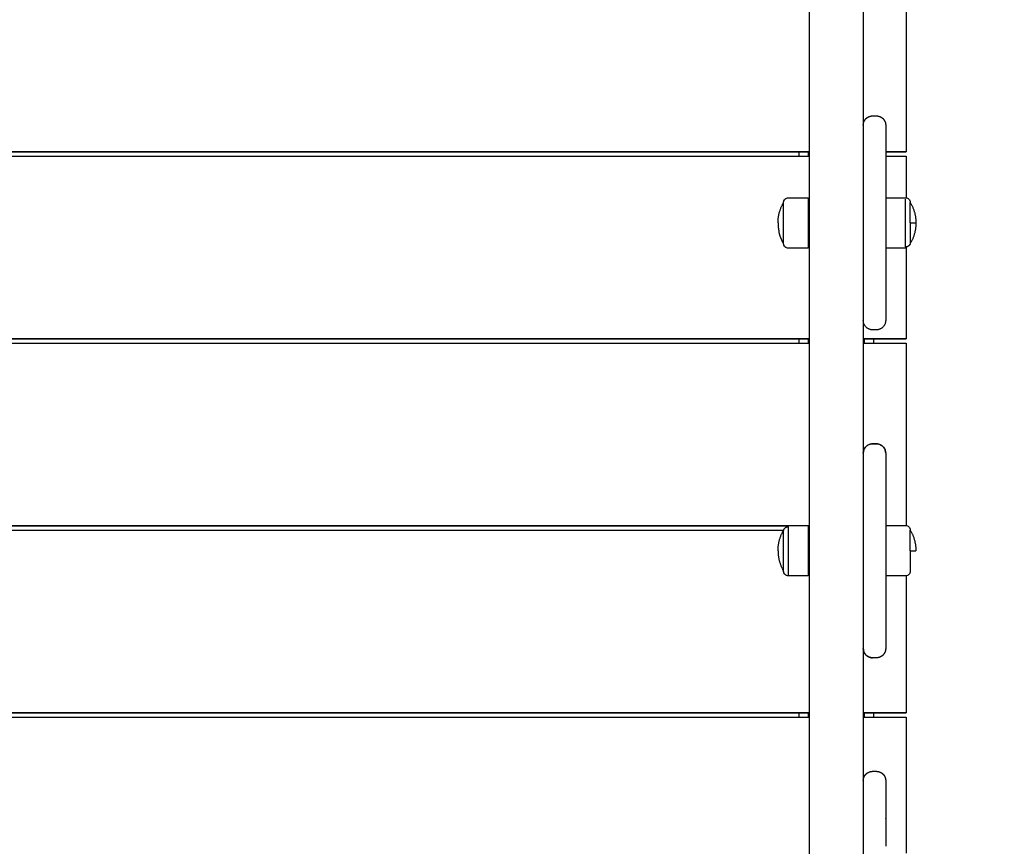
# Model space of a CAD drawing. Units: millimetres. Extents: x -5 to 14.3, y 1.9 to 19.6.
# Drawn here: x 9.7 to 10.2, y 7.4 to 7.8 of the extents above; entities that cross this region are included whole.
import ezdxf

# ---------------------------------------------------------------- set-up
doc = ezdxf.new("R2010")
doc.units = ezdxf.units.MM
doc.layers.add('DIASTASEIS', color=253, linetype='Continuous', lineweight=5)
doc.layers.add('Make2D$Visible$Curves', color=7, linetype='Continuous', true_color=0x000000)
doc.styles.get("Standard").update_dxf_attribs({"font": 'ARIALN.TTF'})
doc.dimstyles.new('STANDARD_ACAD', dxfattribs={"dimtxt": 0.18, "dimasz": 0.15, "dimexe": 0.18, "dimexo": 0.0625, "dimgap": 0.09, "dimtad": 0, "dimtih": 1, "dimtoh": 1, "dimzin": 0, "dimdsep": 46, "dimtxsty": 'Standard', "dimblk": 'OBLIQUE', "dimcen": 0.09, "dimadec": 0, "dimazin": 0, "dimtfac": 1, "dimtofl": 0, "dimtmove": 0, "dimatfit": 3, "dimfxl": 1, "dimtolj": 1, "dimtzin": 0, "dimarcsym": 0})

# ---------------------------------------------------------------- blocks, each defined once
blk = doc.blocks.new('_Oblique')
at = {"color": 0, "linetype": 'ByBlock', "lineweight": -2, "transparency": 16777216}
blk.add_line((-0.5, -0.5), (0.5, 0.5), dxfattribs=at)
blk = doc.blocks.new('*D11')
at = {"layer": 'Defpoints', "color": 0}
for p in [(9.07861, 9.45086), (1.60854, 3.92443), (10.26297, 3.92443)]:
    blk.add_point(p, dxfattribs=at)
at = {"layer": 'DIASTASEIS', "color": 0, "lineweight": -2}
for p, q in [((9.01611, 9.45086), (1.42854, 9.45086)), ((1.60854, 9.45086), (1.60854, 6.86955)), ((1.60854, 3.92443), (1.60854, 6.50574)), ((10.20047, 3.92443), (1.42854, 3.92443))]:
    blk.add_line(p, q, dxfattribs=at)
at = {"layer": 'DIASTASEIS', "color": 0, "linetype": 'ByBlock', "lineweight": -2, "xscale": 0.15, "yscale": 0.15, "zscale": 0.15}
for p, rotation in [((1.60854, 9.45086), 90), ((1.60854, 3.92443), 270)]:
    blk.add_blockref('_Oblique', p, dxfattribs=dict(at, rotation=rotation))
at = {"layer": 'DIASTASEIS', "color": 0, "insert": (1.60854, 6.68765), "char_height": 0.18, "attachment_point": 5}
blk.add_mtext('\\A1;\\A1;5.50', dxfattribs=at)
blk = doc.blocks.new('*D12')
at = {"layer": 'Defpoints', "color": 0}
for p in [(12.73144, 11.40877), (12.73144, 6.43147), (4.27346, 6.34346)]:
    blk.add_point(p, dxfattribs=at)
at = {"layer": 'DIASTASEIS', "color": 0, "lineweight": -2}
for p, q in [((4.27346, 6.40596), (4.27346, 11.58877)), ((12.73144, 6.49397), (12.73144, 11.58877)), ((4.27346, 11.40877), (8.22097, 11.40877)), ((12.73144, 11.40877), (8.78393, 11.40877))]:
    blk.add_line(p, q, dxfattribs=at)
at = {"layer": 'DIASTASEIS', "color": 0, "linetype": 'ByBlock', "lineweight": -2, "xscale": 0.15, "yscale": 0.15, "zscale": 0.15, "rotation": 180}
blk.add_blockref('_Oblique', (4.27346, 11.40877), dxfattribs=at)
at = {"layer": 'DIASTASEIS', "color": 0, "linetype": 'ByBlock', "lineweight": -2, "xscale": 0.15, "yscale": 0.15, "zscale": 0.15}
blk.add_blockref('_Oblique', (12.73144, 11.40877), dxfattribs=at)
at = {"layer": 'DIASTASEIS', "color": 0, "insert": (8.50245, 11.40877), "char_height": 0.18, "attachment_point": 5}
blk.add_mtext('\\A1;\\A1;8.50', dxfattribs=at)
blk = doc.blocks.new('*D15')
at = {"layer": 'Defpoints', "color": 0}
for p in [(14.23144, 12.3623), (2.27346, 6.05346), (14.23144, 6.05346)]:
    blk.add_point(p, dxfattribs=at)
at = {"layer": 'DIASTASEIS', "color": 0, "lineweight": -2}
for p, q in [((2.27346, 6.11596), (2.27346, 12.5423)), ((14.23144, 6.11596), (14.23144, 12.5423)), ((2.27346, 12.3623), (7.92057, 12.3623)), ((14.23144, 12.3623), (8.58433, 12.3623))]:
    blk.add_line(p, q, dxfattribs=at)
at = {"layer": 'DIASTASEIS', "color": 0, "linetype": 'ByBlock', "lineweight": -2, "xscale": 0.15, "yscale": 0.15, "zscale": 0.15, "rotation": 180}
blk.add_blockref('_Oblique', (2.27346, 12.3623), dxfattribs=at)
at = {"layer": 'DIASTASEIS', "color": 0, "linetype": 'ByBlock', "lineweight": -2, "xscale": 0.15, "yscale": 0.15, "zscale": 0.15}
blk.add_blockref('_Oblique', (14.23144, 12.3623), dxfattribs=at)
at = {"layer": 'DIASTASEIS', "color": 0, "insert": (8.25245, 12.3623), "char_height": 0.18, "attachment_point": 5}
blk.add_mtext('\\A1;\\A1;12.00', dxfattribs=at)
blk = doc.blocks.new('*D16')
at = {"layer": 'Defpoints', "color": 0}
for p in [(9.66559, 10.93883), (0.7995, 1.92623), (10.55697, 1.92623)]:
    blk.add_point(p, dxfattribs=at)
at = {"layer": 'DIASTASEIS', "color": 0, "lineweight": -2}
for p, q in [((9.60309, 10.93883), (0.6195, 10.93883)), ((0.7995, 10.93883), (0.7995, 6.61443)), ((0.7995, 1.92623), (0.7995, 6.25063)), ((10.49447, 1.92623), (0.6195, 1.92623))]:
    blk.add_line(p, q, dxfattribs=at)
at = {"layer": 'DIASTASEIS', "color": 0, "linetype": 'ByBlock', "lineweight": -2, "xscale": 0.15, "yscale": 0.15, "zscale": 0.15}
for p, rotation in [((0.7995, 10.93883), 90), ((0.7995, 1.92623), 270)]:
    blk.add_blockref('_Oblique', p, dxfattribs=dict(at, rotation=rotation))
at = {"layer": 'DIASTASEIS', "color": 0, "insert": (0.7995, 6.43253), "char_height": 0.18, "attachment_point": 5}
blk.add_mtext('\\A1;\\A1;9.00', dxfattribs=at)
blk = doc.blocks.new('KATOPSH_S140A')
at = {"layer": 'Make2D$Visible$Curves', "color": 0, "lineweight": -3}
for points in [[(11.1989, 31.26484), (11.1989, 30.69198), (11.1989, 30.11912)], [(11.2279, 31.26066), (11.2279, 30.68989), (11.2279, 30.11912)], [(11.2509, 30.79814), (11.2509, 30.75581), (11.2509, 30.71349)], [(11.2329, 30.7282), (11.2339, 30.7282), (11.2349, 30.7282)], [(11.2399, 30.72319), (11.2399, 30.7131), (11.2399, 30.70302)], [(10.3329, 30.70897), (10.7659, 30.70897), (11.1989, 30.70897)], [(11.1989, 30.70895), (10.7659, 30.70895), (10.3329, 30.70895)], [(10.3329, 30.70654), (10.7659, 30.70654), (11.1989, 30.70654)], [(11.1934, 30.70897), (11.1934, 30.70775), (11.1934, 30.70654)], [(11.1984, 30.70897), (11.1984, 30.70775), (11.1984, 30.70654)], [(11.2399, 30.70897), (11.2454, 30.70897), (11.2509, 30.70897)], [(11.2509, 30.70895), (11.2454, 30.70895), (11.2399, 30.70895)], [(11.2399, 30.70654), (11.2454, 30.70654), (11.2509, 30.70654)], [(11.2509, 30.70652), (11.2509, 30.70496), (11.2509, 30.70341)], [(11.2509, 30.69797), (11.2509, 30.69114), (11.2509, 30.6843)], [(11.1877, 30.68432), (11.19305, 30.68432), (11.1984, 30.68432)], [(11.2399, 30.68803), (11.2399, 30.67082), (11.2399, 30.65361)], [(11.2399, 30.68432), (11.24525, 30.68432), (11.2506, 30.68432)], [(11.1984, 30.65732), (11.19305, 30.65732), (11.1877, 30.65732)], [(11.2506, 30.65732), (11.24525, 30.65732), (11.2399, 30.65732)], [(11.2509, 30.658), (11.2509, 30.63566), (11.2509, 30.61333)], [(11.2399, 30.63862), (11.2399, 30.6286), (11.2399, 30.61858)], [(11.2349, 30.61358), (11.2339, 30.61358), (11.2329, 30.61358)], [(10.3329, 30.60881), (10.7659, 30.60881), (11.1989, 30.60881)], [(11.1989, 30.60879), (10.7659, 30.60879), (10.3329, 30.60879)], [(10.3329, 30.60638), (10.7659, 30.60638), (11.1989, 30.60638)], [(11.1934, 30.60881), (11.1934, 30.60759), (11.1934, 30.60638)], [(11.1984, 30.60881), (11.1984, 30.60759), (11.1984, 30.60638)], [(11.2279, 30.60881), (11.2394, 30.60881), (11.2509, 30.60881)], [(11.2509, 30.60879), (11.2394, 30.60879), (11.2279, 30.60879)], [(11.2279, 30.60638), (11.2394, 30.60638), (11.2509, 30.60638)], [(11.2284, 30.60881), (11.2284, 30.60759), (11.2284, 30.60638)], [(11.2334, 30.60881), (11.2334, 30.60759), (11.2334, 30.60638)], [(11.2509, 30.60636), (11.2509, 30.6048), (11.2509, 30.60325)], [(11.2509, 30.59781), (11.2509, 30.55549), (11.2509, 30.51317)], [(11.2329, 30.55251), (11.2339, 30.55251), (11.2349, 30.55251)], [(11.2349, 30.5525), (11.2339, 30.5525), (11.2329, 30.5525)], [(11.2284, 30.54969), (11.2284, 30.54969), (11.2284, 30.54968)], [(11.2399, 30.54001), (11.2399, 30.52548), (11.2399, 30.51096)], [(10.34485, 30.50865), (10.76628, 30.50865), (11.1877, 30.50865)], [(11.1877, 30.50863), (10.76631, 30.50863), (10.34492, 30.50863)], [(10.34664, 30.50619), (10.7659, 30.50619), (11.18516, 30.50619)], [(11.1852, 30.50619), (11.18522, 30.50619), (11.18525, 30.50619)], [(11.1877, 30.50876), (11.19305, 30.50876), (11.1984, 30.50876)], [(11.1984, 30.50865), (11.19865, 30.50865), (11.1989, 30.50865)], [(11.1989, 30.50863), (11.19865, 30.50863), (11.1984, 30.50863)], [(11.1984, 30.50619), (11.19865, 30.50619), (11.1989, 30.50619)], [(11.2399, 30.50876), (11.24525, 30.50876), (11.2506, 30.50876)], [(11.2399, 30.49958), (11.2399, 30.47679), (11.2399, 30.454)], [(11.1984, 30.48176), (11.19305, 30.48176), (11.1877, 30.48176)], [(11.2506, 30.48176), (11.24525, 30.48176), (11.2399, 30.48176)], [(11.2509, 30.48178), (11.2509, 30.44739), (11.2509, 30.41301)], [(11.2349, 30.43789), (11.2339, 30.43789), (11.2329, 30.43789)], [(11.2349, 30.43788), (11.2339, 30.43788), (11.2329, 30.43788)], [(10.3329, 30.40848), (10.7659, 30.40848), (11.1989, 30.40848)], [(11.1989, 30.40846), (10.7659, 30.40846), (10.3329, 30.40846)], [(10.3329, 30.40603), (10.7659, 30.40603), (11.1989, 30.40603)], [(11.1934, 30.40848), (11.1934, 30.40726), (11.1934, 30.40603)], [(11.1984, 30.40848), (11.1984, 30.40726), (11.1984, 30.40603)], [(11.2279, 30.40848), (11.2394, 30.40848), (11.2509, 30.40848)], [(11.2509, 30.40846), (11.2394, 30.40846), (11.2279, 30.40846)], [(11.2279, 30.40603), (11.2394, 30.40603), (11.2509, 30.40603)], [(11.2284, 30.40848), (11.2284, 30.40726), (11.2284, 30.40603)], [(11.2334, 30.40848), (11.2334, 30.40726), (11.2334, 30.40603)], [(11.2509, 30.40603), (11.2509, 30.40448), (11.2509, 30.40293)], [(11.2509, 30.39749), (11.2509, 30.36534), (11.2509, 30.33319)], [(11.2329, 30.37708), (11.2339, 30.37708), (11.2349, 30.37708)], [(11.2399, 30.37208), (11.2399, 30.36199), (11.2399, 30.35191)]]:
    blk.add_open_spline(points, degree=2, dxfattribs=at)
for points, weights, degree, knots in [([(11.2279, 30.7232), (11.2279, 30.7232), (11.2279, 30.72321), (11.2279, 30.72322), (11.2279, 30.72323), (11.2279, 30.72325), (11.2279, 30.72326), (11.2279, 30.7233), (11.2279, 30.72332), (11.2279, 30.72339), (11.22791, 30.72344), (11.22792, 30.7236), (11.22792, 30.7237), (11.22795, 30.7239), (11.22796, 30.724), (11.22804, 30.72442), (11.22813, 30.72474), (11.2285, 30.72567), (11.22888, 30.72625), (11.22936, 30.72673), (11.22985, 30.72722), (11.23043, 30.72759), (11.23106, 30.72784), (11.23166, 30.72808), (11.23228, 30.7282), (11.2329, 30.7282)], [1, 1, 1, 1, 1, 1, 1, 1, 1, 1, 1, 1, 1, 1, 1, 1, 1, 1, 1, 1, 1, 1.01429773966, 1.04289321899, 1.07148869831, 1.1143819173, 1.17157287595], 3, [0, 0, 0, 0, 0.014008, 0.014008, 0.032686, 0.032686, 0.070041, 0.070041, 0.144751, 0.144751, 0.294183, 0.294183, 0.599986, 0.599986, 0.912367, 0.912367, 1.88596, 1.88596, 3.942841, 3.942841, 3.942841, 5.999262, 5.999262, 5.999262, 7.895236, 7.895236, 7.895236, 7.895236]), ([(11.2349, 30.7282), (11.23552, 30.7282), (11.23614, 30.72808), (11.23674, 30.72784), (11.23737, 30.72759), (11.23795, 30.72722), (11.23844, 30.72673), (11.23892, 30.72625), (11.2393, 30.72567), (11.23967, 30.72474), (11.23976, 30.72442), (11.23984, 30.724), (11.23985, 30.7239), (11.23988, 30.7237), (11.23989, 30.7236), (11.23989, 30.72344), (11.2399, 30.72339), (11.2399, 30.72332), (11.2399, 30.7233), (11.2399, 30.72326), (11.2399, 30.72325), (11.2399, 30.72323), (11.2399, 30.72322), (11.2399, 30.72321), (11.2399, 30.7232), (11.2399, 30.7232)], [0.990350617852, 0.942006120982, 0.90574774833, 0.881575499895, 0.85740325146, 0.845317127242, 0.845317127242, 0.845317127242, 0.845317127242, 0.845317127242, 0.845317127242, 0.845317127242, 0.845317127242, 0.845317127242, 0.845317127242, 0.845317127242, 0.845317127242, 0.845317127242, 0.845317127242, 0.845317127242, 0.845317127242, 0.845317127242, 0.845317127242, 0.845317127242, 0.845317127242, 0.845317127242], 3, [0, 0, 0, 0, 1.895974, 1.895974, 1.895974, 3.952395, 3.952395, 3.952395, 6.009271, 6.009271, 6.982861, 6.982861, 7.295242, 7.295242, 7.601044, 7.601044, 7.750475, 7.750475, 7.825189, 7.825189, 7.862547, 7.862547, 7.881227, 7.881227, 7.895236, 7.895236, 7.895236, 7.895236]), ([(11.2531, 30.67082), (11.2531, 30.67256), (11.2531, 30.67422), (11.2531, 30.67855), (11.2531, 30.68062), (11.2531, 30.68182), (11.2531, 30.68182)], [0.902750339224, 0.938434049875, 1, 0.853553390593, 0.853553390593, 0.853553390593, 0.902750339224], 2, [14.394431, 14.394431, 14.394431, 18.225397, 18.225397, 27.338095, 27.338095, 32.619828, 32.619828, 32.619828]), ([(11.1852, 30.65982), (11.18496, 30.66023), (11.18473, 30.66065), (11.18337, 30.66322), (11.18273, 30.66606)], [1, 0.99706365177, 0.994616694911, 0.97993495376, 0.982871301991], 2, [11.818182, 11.818182, 11.818182, 12.771126, 12.771126, 18.571337, 18.571337, 18.571337]), ([(11.2531, 30.49526), (11.2531, 30.497), (11.2531, 30.49866), (11.2531, 30.50299), (11.2531, 30.50506), (11.2531, 30.50626), (11.2531, 30.50626)], [0.902750339224, 0.938434049875, 1, 0.853553390593, 0.853553390593, 0.853553390593, 0.902750339224], 2, [14.394431, 14.394431, 14.394431, 18.225397, 18.225397, 27.338095, 27.338095, 32.619828, 32.619828, 32.619828]), ([(11.1852, 30.48426), (11.1852, 30.48426), (11.1852, 30.48636), (11.1852, 30.48966), (11.1852, 30.49526)], [0.95135967021, 0.927638348488, 1, 0.891006524188, 1], 2, [3.484351, 3.484351, 3.484351, 10.367256, 10.367256, 20.734512, 20.734512, 20.734512]), ([(11.2329, 30.43788), (11.23228, 30.43788), (11.23166, 30.438), (11.23106, 30.43823), (11.23043, 30.43849), (11.22985, 30.43886), (11.22936, 30.43935), (11.22888, 30.43983), (11.2285, 30.44041), (11.22813, 30.44134), (11.22804, 30.44166), (11.22796, 30.44208), (11.22795, 30.44218), (11.22792, 30.44238), (11.22792, 30.44248), (11.22791, 30.44264), (11.2279, 30.44269), (11.2279, 30.44276), (11.2279, 30.44278), (11.2279, 30.44282), (11.2279, 30.44283), (11.2279, 30.44285), (11.2279, 30.44286), (11.2279, 30.44287), (11.2279, 30.44288), (11.2279, 30.44288)], [0.990350617852, 0.942006120982, 0.90574774833, 0.881575499895, 0.85740325146, 0.845317127242, 0.845317127242, 0.845317127242, 0.845317127242, 0.845317127242, 0.845317127242, 0.845317127242, 0.845317127242, 0.845317127242, 0.845317127242, 0.845317127242, 0.845317127242, 0.845317127242, 0.845317127242, 0.845317127242, 0.845317127242, 0.845317127242, 0.845317127242, 0.845317127242, 0.845317127242, 0.845317127242], 3, [0, 0, 0, 0, 1.895974, 1.895974, 1.895974, 3.952395, 3.952395, 3.952395, 6.009271, 6.009271, 6.982861, 6.982861, 7.295242, 7.295242, 7.601044, 7.601044, 7.750475, 7.750475, 7.825189, 7.825189, 7.862547, 7.862547, 7.881227, 7.881227, 7.895236, 7.895236, 7.895236, 7.895236]), ([(11.2399, 30.44288), (11.2399, 30.44288), (11.2399, 30.44287), (11.2399, 30.44286), (11.2399, 30.44285), (11.2399, 30.44283), (11.2399, 30.44282), (11.2399, 30.44278), (11.2399, 30.44276), (11.2399, 30.44269), (11.23989, 30.44264), (11.23989, 30.44248), (11.23988, 30.44238), (11.23985, 30.44218), (11.23984, 30.44208), (11.23976, 30.44166), (11.23967, 30.44134), (11.2393, 30.44041), (11.23892, 30.43983), (11.23844, 30.43935), (11.23795, 30.43886), (11.23737, 30.43849), (11.23674, 30.43823), (11.23614, 30.438), (11.23552, 30.43788), (11.2349, 30.43788)], [1, 1, 1, 1, 1, 1, 1, 1, 1, 1, 1, 1, 1, 1, 1, 1, 1, 1, 1, 1, 1, 1.01429773966, 1.04289321899, 1.07148869831, 1.1143819173, 1.17157287595], 3, [0, 0, 0, 0, 0.014008, 0.014008, 0.032686, 0.032686, 0.070041, 0.070041, 0.144751, 0.144751, 0.294183, 0.294183, 0.599986, 0.599986, 0.912367, 0.912367, 1.88596, 1.88596, 3.942841, 3.942841, 3.942841, 5.999262, 5.999262, 5.999262, 7.895236, 7.895236, 7.895236, 7.895236]), ([(11.2279, 30.37208), (11.2279, 30.37209), (11.2279, 30.3721), (11.2279, 30.37211), (11.2279, 30.37212), (11.2279, 30.37213), (11.2279, 30.37215), (11.2279, 30.37218), (11.2279, 30.37221), (11.2279, 30.37228), (11.22791, 30.37233), (11.22792, 30.37248), (11.22792, 30.37259), (11.22795, 30.37279), (11.22796, 30.37289), (11.22804, 30.37331), (11.22813, 30.37362), (11.2285, 30.37456), (11.22888, 30.37514), (11.22936, 30.37562), (11.22985, 30.37611), (11.23043, 30.37648), (11.23106, 30.37673), (11.23166, 30.37697), (11.23228, 30.37708), (11.2329, 30.37708)], [1, 1, 1, 1, 1, 1, 1, 1, 1, 1, 1, 1, 1, 1, 1, 1, 1, 1, 1, 1, 1, 1.01429773966, 1.04289321899, 1.07148869831, 1.1143819173, 1.17157287595], 3, [0, 0, 0, 0, 0.014008, 0.014008, 0.032686, 0.032686, 0.070041, 0.070041, 0.144751, 0.144751, 0.294183, 0.294183, 0.599986, 0.599986, 0.912367, 0.912367, 1.88596, 1.88596, 3.942841, 3.942841, 3.942841, 5.999262, 5.999262, 5.999262, 7.895236, 7.895236, 7.895236, 7.895236]), ([(11.2349, 30.37708), (11.23552, 30.37708), (11.23614, 30.37697), (11.23674, 30.37673), (11.23737, 30.37648), (11.23795, 30.37611), (11.23844, 30.37562), (11.23892, 30.37514), (11.2393, 30.37456), (11.23967, 30.37362), (11.23976, 30.37331), (11.23984, 30.37289), (11.23985, 30.37279), (11.23988, 30.37259), (11.23989, 30.37248), (11.23989, 30.37233), (11.2399, 30.37228), (11.2399, 30.37221), (11.2399, 30.37218), (11.2399, 30.37215), (11.2399, 30.37213), (11.2399, 30.37212), (11.2399, 30.37211), (11.2399, 30.3721), (11.2399, 30.37209), (11.2399, 30.37208)], [0.990350617852, 0.942006120982, 0.90574774833, 0.881575499895, 0.85740325146, 0.845317127242, 0.845317127242, 0.845317127242, 0.845317127242, 0.845317127242, 0.845317127242, 0.845317127242, 0.845317127242, 0.845317127242, 0.845317127242, 0.845317127242, 0.845317127242, 0.845317127242, 0.845317127242, 0.845317127242, 0.845317127242, 0.845317127242, 0.845317127242, 0.845317127242, 0.845317127242, 0.845317127242], 3, [0, 0, 0, 0, 1.895974, 1.895974, 1.895974, 3.952395, 3.952395, 3.952395, 6.009271, 6.009271, 6.982861, 6.982861, 7.295242, 7.295242, 7.601044, 7.601044, 7.750475, 7.750475, 7.825189, 7.825189, 7.862547, 7.862547, 7.881227, 7.881227, 7.895236, 7.895236, 7.895236, 7.895236])]:
    blk.add_rational_spline(points, weights, degree=degree, knots=knots, dxfattribs=at)
for points, weights in [([(11.2399, 30.7232), (11.2399, 30.7232), (11.2399, 30.72319)], [1, 0.999898016415, 1]), ([(11.2509, 30.71349), (11.2509, 30.70895), (11.2509, 30.70895)], [1, 0.725714792394, 0.965148375659]), ([(11.2509, 30.70654), (11.2509, 30.70654), (11.2509, 30.70652)], [0.965148375659, 0.981391988793, 1]), ([(11.2399, 30.70302), (11.2399, 30.7026), (11.2399, 30.68803)], [1, 0.717133102573, 1]), ([(11.2509, 30.70341), (11.2509, 30.70295), (11.2509, 30.69797)], [1, 0.707106781187, 1]), ([(11.1984, 30.68432), (11.1984, 30.68432), (11.1984, 30.67082)], [1, 0.707106781187, 1]), ([(11.2506, 30.67082), (11.2506, 30.68063), (11.2506, 30.68366)], [1, 0.809016994375, 1]), ([(11.1822, 30.67082), (11.1822, 30.67673), (11.1852, 30.68182)], [1, 0.964763821238, 1]), ([(11.1852, 30.68128), (11.1852, 30.68182), (11.1852, 30.68182)], [1, 0.987688340595, 1]), ([(11.1852, 30.67082), (11.1852, 30.67881), (11.1852, 30.68128)], [1, 0.809016994375, 1]), ([(11.2531, 30.68182), (11.2561, 30.67673), (11.2561, 30.67082)], [1, 0.964763821238, 1]), ([(11.1822, 30.67082), (11.1822, 30.66841), (11.18273, 30.66606)], [1, 0.985318258849, 0.982871301991]), ([(11.1852, 30.65982), (11.1852, 30.65982), (11.1852, 30.67082)], [1, 0.707106781187, 1]), ([(11.1984, 30.67082), (11.1984, 30.65732), (11.1984, 30.65732)], [1, 0.707106781187, 1]), ([(11.2506, 30.65798), (11.2506, 30.66101), (11.2506, 30.67082)], [0.902750339224, 0.768672731311, 1]), ([(11.2531, 30.67082), (11.2531, 30.66283), (11.2531, 30.66036)], [1, 0.809016994375, 1]), ([(11.2531, 30.67082), (11.2561, 30.67082), (11.2561, 30.67082)], [1, 0.964763821238, 1]), ([(11.2561, 30.67082), (11.2561, 30.66491), (11.2531, 30.65982)], [1, 0.964763821238, 1]), ([(11.2531, 30.66036), (11.2531, 30.65798), (11.2506, 30.65798)], [1, 0.707106781187, 1]), ([(11.2506, 30.65798), (11.2506, 30.65732), (11.2506, 30.65732)], [1, 0.987688340595, 1]), ([(11.2531, 30.66036), (11.2531, 30.65982), (11.2531, 30.65982)], [1, 0.987688340595, 1]), ([(11.2399, 30.65361), (11.2399, 30.63903), (11.2399, 30.63862)], [1, 0.717133102573, 1]), ([(11.2329, 30.61358), (11.2279, 30.61358), (11.2279, 30.61858)], [1, 0.707106781187, 1]), ([(11.2399, 30.61858), (11.2399, 30.61358), (11.2349, 30.61358)], [1, 0.707106781167, 1]), ([(11.2509, 30.61333), (11.2509, 30.60879), (11.2509, 30.60879)], [1, 0.725714792394, 0.965148375659]), ([(11.2509, 30.60638), (11.2509, 30.60638), (11.2509, 30.60636)], [0.965148375659, 0.981391988793, 1]), ([(11.2509, 30.60325), (11.2509, 30.60279), (11.2509, 30.59781)], [1, 0.707106781187, 1]), ([(11.2329, 30.5525), (11.22791, 30.5525), (11.2279, 30.54751)], [1, 0.707499376036, 0.999215862772]), ([(11.2399, 30.54751), (11.23989, 30.5525), (11.2349, 30.5525)], [0.999493470673, 0.707360265208, 1]), ([(11.2399, 30.54751), (11.2399, 30.54751), (11.2399, 30.54001)], [1, 0.866025403782, 1]), ([(11.1984, 30.50876), (11.1984, 30.50876), (11.1984, 30.49526)], [1, 0.707106781187, 1]), ([(11.2399, 30.51096), (11.2399, 30.50558), (11.2399, 30.49958)], [1, 0.923879532506, 1]), ([(11.2509, 30.51317), (11.2509, 30.50903), (11.2509, 30.50865)], [1, 0.743717869695, 0.935930454152]), ([(11.1822, 30.49526), (11.1822, 30.50117), (11.1852, 30.50626)], [1, 0.964763821238, 1]), ([(11.1852, 30.50572), (11.1852, 30.5081), (11.1877, 30.5081)], [1, 0.707106781187, 1]), ([(11.1852, 30.50572), (11.1852, 30.50626), (11.1852, 30.50626)], [1, 0.9633681757, 0.95135967021]), ([(11.1852, 30.49526), (11.1852, 30.50325), (11.1852, 30.50572)], [1, 0.809016994375, 1]), ([(11.1877, 30.5081), (11.1877, 30.50876), (11.1877, 30.50876)], [1, 0.987688340595, 1]), ([(11.1877, 30.5081), (11.1877, 30.50507), (11.1877, 30.49526)], [0.902750176793, 0.768672871434, 1]), ([(11.2531, 30.50626), (11.2561, 30.50117), (11.2561, 30.49526)], [1, 0.964763821238, 1]), ([(11.1822, 30.49526), (11.1822, 30.48935), (11.1852, 30.48426)], [1, 0.964763821238, 1]), ([(11.1877, 30.49526), (11.1877, 30.48545), (11.1877, 30.48242)], [1, 0.809016994375, 1]), ([(11.1984, 30.49526), (11.1984, 30.48176), (11.1984, 30.48176)], [1, 0.707106781187, 1]), ([(11.2531, 30.49526), (11.2531, 30.48727), (11.2531, 30.4848)], [1, 0.809016994375, 1]), ([(11.2531, 30.49526), (11.2561, 30.49526), (11.2561, 30.49526)], [1, 0.964763821238, 1]), ([(11.2531, 30.4848), (11.2531, 30.48426), (11.2531, 30.48426)], [1, 0.9633681757, 0.95135967021]), ([(11.2399, 30.454), (11.2399, 30.44288), (11.2399, 30.44288)], [1, 0.793353340175, 1]), ([(11.2279, 30.44288), (11.22791, 30.43789), (11.2329, 30.43789)], [0.999215870943, 0.707499371939, 1]), ([(11.2399, 30.44288), (11.23989, 30.43789), (11.2349, 30.43789)], [0.999216587624, 0.707499012636, 1]), ([(11.2509, 30.41301), (11.2509, 30.40846), (11.2509, 30.40846)], [1, 0.725714792394, 0.965148375659]), ([(11.2509, 30.40293), (11.2509, 30.40247), (11.2509, 30.39749)], [1, 0.707106781187, 1]), ([(11.2399, 30.37208), (11.2399, 30.37208), (11.2399, 30.37208)], [1, 0.999898016415, 1]), ([(11.2399, 30.35191), (11.2399, 30.35149), (11.2399, 30.33691)], [1, 0.717133102573, 1])]:
    blk.add_rational_spline(points, weights, degree=2, dxfattribs=at)
for points, knots in [([(11.1852, 30.68182), (11.1852, 30.68182), (11.1852, 30.68182), (11.1852, 30.68183), (11.1852, 30.68183), (11.1852, 30.68184), (11.1852, 30.68185), (11.1852, 30.68187), (11.1852, 30.68188), (11.1852, 30.68192), (11.1852, 30.68194), (11.18521, 30.68202), (11.18521, 30.68207), (11.18522, 30.68217), (11.18523, 30.68222), (11.18527, 30.68243), (11.18532, 30.68259), (11.1855, 30.68306), (11.18569, 30.68334), (11.18593, 30.68359), (11.18617, 30.68383), (11.18646, 30.68402), (11.18707, 30.68426), (11.18739, 30.68432), (11.1877, 30.68432)], [0, 0, 0, 0, 0.007004, 0.007004, 0.016343, 0.016343, 0.03502, 0.03502, 0.072375, 0.072375, 0.147091, 0.147091, 0.299993, 0.299993, 0.456184, 0.456184, 0.94298, 0.94298, 1.971421, 1.971421, 1.971421, 2.999195, 2.999195, 3.947618, 3.947618, 3.947618, 3.947618]), ([(11.2506, 30.68432), (11.25092, 30.68432), (11.25123, 30.68426), (11.25184, 30.68402), (11.25213, 30.68383), (11.25237, 30.68359), (11.25261, 30.68334), (11.2528, 30.68306), (11.25298, 30.68259), (11.25303, 30.68243), (11.25307, 30.68222), (11.25308, 30.68217), (11.25309, 30.68207), (11.25309, 30.68202), (11.2531, 30.68194), (11.2531, 30.68192), (11.2531, 30.68188), (11.2531, 30.68187), (11.2531, 30.68185), (11.2531, 30.68184), (11.2531, 30.68183), (11.2531, 30.68183), (11.2531, 30.68183), (11.2531, 30.68182), (11.2531, 30.68182)], [0, 0, 0, 0, 0.948423, 0.948423, 1.976198, 1.976198, 1.976198, 3.008303, 3.008303, 3.496834, 3.496834, 3.653581, 3.653581, 3.807027, 3.807027, 3.882009, 3.882009, 3.919499, 3.919499, 3.938245, 3.938245, 3.947618, 3.947618, 3.947618, 3.947618, 3.947618, 3.947618]), ([(11.1877, 30.65732), (11.18739, 30.65732), (11.18707, 30.65738), (11.18646, 30.65762), (11.18617, 30.65781), (11.18593, 30.65805), (11.18569, 30.65829), (11.1855, 30.65858), (11.18532, 30.65905), (11.18527, 30.6592), (11.18523, 30.65941), (11.18522, 30.65947), (11.18521, 30.65957), (11.18521, 30.65962), (11.1852, 30.65969), (11.1852, 30.65972), (11.1852, 30.65976), (11.1852, 30.65977), (11.1852, 30.65979), (11.1852, 30.65979), (11.1852, 30.6598), (11.1852, 30.65981), (11.1852, 30.65981), (11.1852, 30.65982), (11.1852, 30.65982)], [0, 0, 0, 0, 0.948423, 0.948423, 1.976198, 1.976198, 1.976198, 3.004636, 3.004636, 3.491431, 3.491431, 3.647621, 3.647621, 3.800522, 3.800522, 3.875238, 3.875238, 3.912594, 3.912594, 3.931274, 3.931274, 3.940613, 3.940613, 3.947618, 3.947618, 3.947618, 3.947618]), ([(11.2279, 30.54751), (11.2279, 30.54751), (11.2279, 30.54752), (11.2279, 30.54753), (11.2279, 30.54754), (11.2279, 30.54756), (11.2279, 30.54757), (11.2279, 30.54761), (11.2279, 30.54763), (11.2279, 30.54771), (11.22791, 30.54776), (11.22792, 30.54791), (11.22792, 30.54801), (11.22795, 30.54821), (11.22796, 30.54832), (11.22804, 30.54874), (11.22813, 30.54905), (11.2285, 30.54999), (11.22888, 30.55056), (11.22936, 30.55105), (11.22985, 30.55153), (11.23042, 30.55191), (11.23165, 30.55239), (11.23227, 30.55251), (11.2329, 30.55251)], [0, 0, 0, 0, 0.014008, 0.014008, 0.032686, 0.032686, 0.070041, 0.070041, 0.144751, 0.144751, 0.294183, 0.294183, 0.599986, 0.599986, 0.912367, 0.912367, 1.88596, 1.88596, 3.942841, 3.942841, 3.942841, 5.99839, 5.99839, 7.895236, 7.895236, 7.895236, 7.895236]), ([(11.2349, 30.55251), (11.23553, 30.55251), (11.23615, 30.55239), (11.23738, 30.55191), (11.23795, 30.55153), (11.23844, 30.55105), (11.23892, 30.55056), (11.2393, 30.54999), (11.23978, 30.54876), (11.2399, 30.54814), (11.2399, 30.54751)], [0, 0, 0, 0, 1.896846, 1.896846, 3.952395, 3.952395, 3.952395, 6.007944, 6.007944, 7.90479, 7.90479, 7.90479, 7.90479]), ([(11.2506, 30.50876), (11.25092, 30.50876), (11.25123, 30.5087), (11.25184, 30.50846), (11.25213, 30.50827), (11.25237, 30.50803), (11.25261, 30.50779), (11.2528, 30.5075), (11.25298, 30.50703), (11.25303, 30.50688), (11.25307, 30.50667), (11.25308, 30.50661), (11.25309, 30.50651), (11.25309, 30.50646), (11.2531, 30.50639), (11.2531, 30.50636), (11.2531, 30.50632), (11.2531, 30.50631), (11.2531, 30.50629), (11.2531, 30.50629), (11.2531, 30.50628), (11.2531, 30.50627), (11.2531, 30.50627), (11.2531, 30.50627), (11.2531, 30.50627), (11.2531, 30.50626), (11.2531, 30.50626)], [0, 0, 0, 0, 0.948423, 0.948423, 1.976198, 1.976198, 1.976198, 3.005855, 3.005855, 3.493227, 3.493227, 3.649603, 3.649603, 3.802685, 3.802685, 3.87749, 3.87749, 3.91489, 3.91489, 3.933592, 3.933592, 3.942943, 3.942943, 3.947618, 3.947618, 3.947618, 3.947618, 3.947618, 3.947618]), ([(11.1877, 30.48176), (11.18739, 30.48176), (11.18707, 30.48182), (11.18646, 30.48206), (11.18617, 30.48225), (11.18593, 30.48249), (11.18569, 30.48274), (11.1855, 30.48302), (11.18532, 30.48349), (11.18527, 30.48365), (11.18523, 30.48386), (11.18522, 30.48391), (11.18521, 30.48401), (11.18521, 30.48406), (11.1852, 30.48414), (11.1852, 30.48416), (11.1852, 30.4842), (11.1852, 30.48421), (11.1852, 30.48423), (11.1852, 30.48424), (11.1852, 30.48425), (11.1852, 30.48425), (11.1852, 30.48426), (11.1852, 30.48426), (11.1852, 30.48426)], [0, 0, 0, 0, 0.948423, 0.948423, 1.976198, 1.976198, 1.976198, 3.004636, 3.004636, 3.491431, 3.491431, 3.647621, 3.647621, 3.800522, 3.800522, 3.875238, 3.875238, 3.912594, 3.912594, 3.931274, 3.931274, 3.940613, 3.940613, 3.947618, 3.947618, 3.947618, 3.947618]), ([(11.2531, 30.48426), (11.2531, 30.48426), (11.2531, 30.48426), (11.2531, 30.48425), (11.2531, 30.48425), (11.2531, 30.48424), (11.2531, 30.48423), (11.2531, 30.48421), (11.2531, 30.4842), (11.2531, 30.48416), (11.2531, 30.48414), (11.25309, 30.48406), (11.25309, 30.48401), (11.25308, 30.48391), (11.25307, 30.48386), (11.25303, 30.48365), (11.25298, 30.48349), (11.2528, 30.48302), (11.25261, 30.48274), (11.25237, 30.48249), (11.25213, 30.48225), (11.25184, 30.48206), (11.25123, 30.48182), (11.25092, 30.48176), (11.2506, 30.48176)], [0, 0, 0, 0, 0.007004, 0.007004, 0.016343, 0.016343, 0.03502, 0.03502, 0.072375, 0.072375, 0.147091, 0.147091, 0.299993, 0.299993, 0.456184, 0.456184, 0.94298, 0.94298, 1.971421, 1.971421, 1.971421, 2.999195, 2.999195, 3.947618, 3.947618, 3.947618, 3.947618])]:
    blk.add_open_spline(points, degree=3, knots=knots, dxfattribs=at)
blk = doc.blocks.new('S140A')
blk.add_blockref('KATOPSH_S140A', (-1.10393, -22.95902))

msp = doc.modelspace()

# ---------------------------------------------------------------- block references
msp.add_blockref('S140A', (0, 0))

# ---------------------------------------------------------------- dimensions: what is measured, and where the dimension line sits
at = {"layer": 'DIASTASEIS'}
for base, p1, p2, picture, middle in [((14.23144, 12.3623), (2.27346, 6.05346), (14.23144, 6.05346), '*D15', (8.25245, 12.3623)), ((12.73144, 11.40877), (4.27346, 6.34346), (12.73144, 6.43147), '*D12', (8.50245, 11.40877))]:
    dim = msp.add_linear_dim(base=base, p1=p1, p2=p2, text='\\A1;<>0', dimstyle='STANDARD_ACAD', override={"dimdec": 1, "dimtxsty": 'Standard', "dimtmove": 2}, dxfattribs=at)
    dim.commit()
    dim.dimension.update_dxf_attribs({"geometry": picture, "text_midpoint": middle})
for base, p1, p2, picture, middle in [((0.7995, 1.92623), (9.66559, 10.93883), (10.55697, 1.92623), '*D16', (0.7995, 6.43253)), ((1.60854, 3.92443), (9.07861, 9.45086), (10.26297, 3.92443), '*D11', (1.60854, 6.68765))]:
    dim = msp.add_linear_dim(base=base, p1=p1, p2=p2, angle=90, text='\\A1;<>0', dimstyle='STANDARD_ACAD', override={"dimdec": 1, "dimtxsty": 'Standard', "dimtmove": 2}, dxfattribs=at)
    dim.commit()
    dim.dimension.update_dxf_attribs({"geometry": picture, "text_midpoint": middle})

doc.saveas('drawing.dxf')
